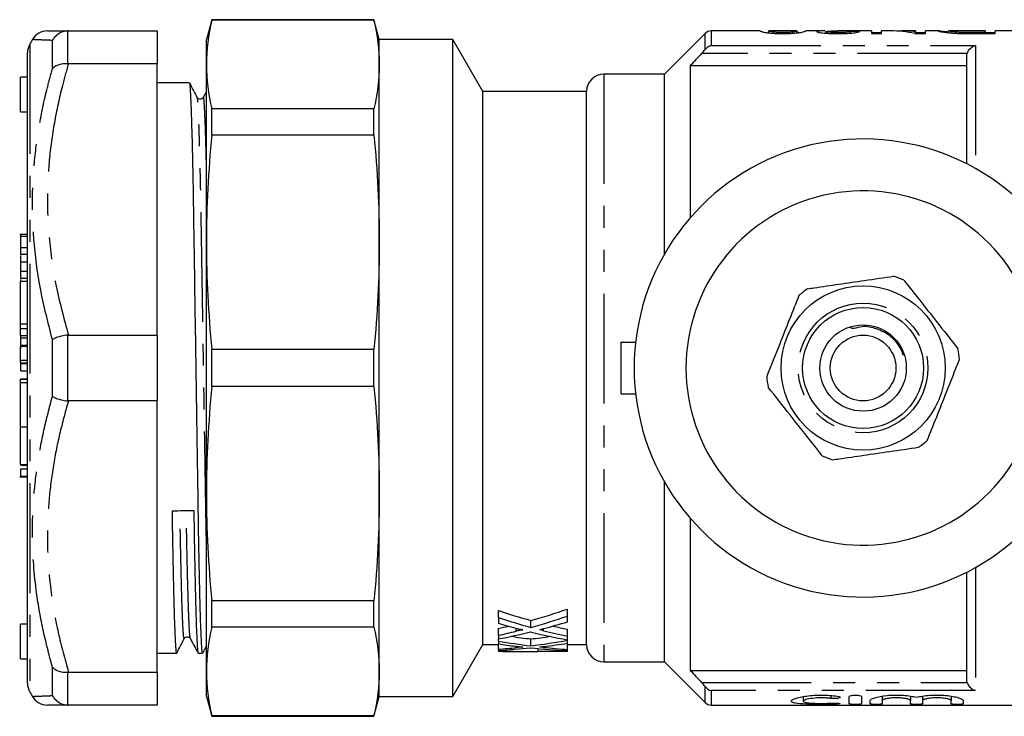
# Model space of a CAD drawing. Extents: x 129 to 278, y 91 to 265.
# Drawn here: x 129 to 186, y 91 to 131 of the extents above; entities that cross this region are included whole.
import ezdxf

# ---------------------------------------------------------------- set-up
doc = ezdxf.new("R2010")
doc.units = 0
doc.linetypes.add('PHANTOM', pattern=[12.7, 6.35, -1.27, 1.27, -1.27, 1.27, -1.27])
doc.layers.get('0').update_dxf_attribs({"linetype": 'CONTINUOUS'})

msp = doc.modelspace()

# ---------------------------------------------------------------- linework, layer by layer
at = {"color": 7, "linetype": 'CONTINUOUS'}
for p, q in [((140.475, 130.839), (140.167, 129.689)), ((149.859, 130.839), (140.475, 130.839)), ((140.475, 130.811), (140.475, 130.839)), ((149.859, 130.811), (140.475, 130.811)), ((150.167, 129.689), (149.859, 130.839)), ((149.859, 130.811), (149.859, 130.839)), ((132.176, 130.189), (132.12, 130.188)), ((132.176, 130.189), (137.31, 130.189)), ((137.31, 130.189), (137.31, 128.281)), ((169.021, 130.043), (166.667, 127.689)), ((172.205, 130.189), (169.374, 130.189)), ((172.205, 130.187), (172.198, 130.189)), ((172.717, 130.189), (172.722, 130.188)), ((172.717, 130.074), (172.717, 130.189)), ((174.321, 130.189), (172.722, 130.189)), ((174.321, 130.186), (174.333, 130.189)), ((174.333, 130.075), (174.333, 130.189)), ((174.449, 130.115), (174.333, 130.106)), ((175.969, 130.189), (174.847, 130.189)), ((174.852, 130.189), (174.847, 130.188)), ((176.006, 130.062), (176.006, 130.153)), ((178.659, 130.189), (176.702, 130.189)), ((177.448, 130.064), (177.448, 130.158)), ((178.659, 130.189), (178.659, 130.037)), ((179.236, 130.079), (178.659, 130.079)), ((178.659, 130.037), (179.236, 130.037)), ((179.754, 130.189), (179.236, 130.189)), ((179.236, 130.037), (179.236, 130.189)), ((181.198, 130.189), (180.471, 130.189)), ((181.165, 130.037), (181.775, 130.037)), ((181.198, 130.189), (181.198, 130.149)), ((181.198, 130.037), (181.198, 130.149)), ((181.775, 130.079), (181.198, 130.079)), ((182.536, 130.189), (181.775, 130.189)), ((181.775, 130.037), (181.775, 130.189)), ((182.536, 130.188), (182.525, 130.188)), ((183.102, 130.188), (183.111, 130.188)), ((183.102, 130.087), (183.102, 130.188)), ((185.236, 130.189), (183.111, 130.189)), ((183.778, 130.044), (183.778, 130.104)), ((185.236, 130.095), (184.432, 130.095)), ((184.443, 130.037), (185.813, 130.037)), ((185.236, 130.189), (185.236, 130.095)), ((185.236, 130.037), (185.236, 130.095)), ((185.813, 130.079), (185.236, 130.079)), ((193.267, 130.189), (185.813, 130.189)), ((185.813, 130.037), (185.813, 130.189)), ((130.099, 129.689), (129.944, 129.421)), ((140.167, 128.243), (140.167, 129.689)), ((154.435, 129.689), (150.167, 129.689)), ((150.167, 128.243), (150.167, 129.689)), ((156.167, 126.689), (154.435, 129.689)), ((154.435, 91.689), (154.435, 129.689)), ((129.81, 114.436), (129.81, 128.921)), ((132.12, 128.283), (132.176, 128.281)), ((137.31, 128.281), (132.176, 128.281)), ((137.31, 112.597), (137.31, 128.281)), ((140.167, 117.96), (140.167, 128.243)), ((150.167, 117.96), (150.167, 128.243)), ((184.167, 122.503), (184.167, 128.717)), ((166.667, 127.689), (163.167, 127.689)), ((166.667, 117.27), (166.667, 127.689)), ((168.167, 128.189), (168.167, 119.382)), ((168.167, 128.189), (184.167, 128.189)), ((129.81, 127.506), (129.41, 127.506)), ((129.41, 125.506), (129.41, 127.506)), ((139.196, 127.189), (137.31, 127.189)), ((140.167, 126.685), (139.987, 126.343)), ((162.167, 126.689), (156.167, 126.689)), ((156.167, 94.689), (156.167, 126.689)), ((162.167, 94.689), (162.167, 126.689)), ((139.637, 126.289), (139.633, 126.291)), ((139.66, 126.313), (139.634, 126.345)), ((139.988, 126.3), (139.987, 126.298)), ((129.41, 125.506), (129.81, 125.506)), ((140.475, 124.159), (140.475, 125.675)), ((149.859, 125.675), (140.475, 125.675)), ((149.859, 124.159), (149.859, 125.675)), ((149.859, 124.159), (140.475, 124.159)), ((129.81, 118.407), (129.36, 118.407)), ((129.41, 118.31), (129.41, 117.664)), ((140.167, 103.418), (140.167, 117.96)), ((150.167, 103.418), (150.167, 117.96)), ((129.41, 117.664), (129.81, 117.664)), ((129.41, 117.664), (129.41, 117.272)), ((129.41, 117.272), (129.81, 117.272)), ((129.41, 116.833), (129.41, 116.286)), ((129.41, 116.286), (129.81, 116.286)), ((129.41, 116.286), (129.41, 115.89)), ((129.41, 115.89), (129.81, 115.89)), ((129.81, 115.689), (129.41, 115.689)), ((129.41, 113.253), (129.41, 115.689)), ((129.41, 114.113), (129.36, 114.113)), ((129.81, 113.9), (129.81, 114.436)), ((129.81, 111.67), (129.81, 113.9)), ((129.41, 112.982), (129.41, 113.253)), ((129.41, 112.982), (129.81, 112.982)), ((129.41, 112.577), (129.41, 112.982)), ((129.41, 112.577), (129.81, 112.577)), ((129.41, 112.577), (129.41, 112.438)), ((129.41, 112.438), (129.81, 112.438)), ((129.41, 112.438), (129.41, 112.013)), ((132.176, 112.597), (132.12, 112.593)), ((132.176, 112.597), (137.31, 112.597)), ((137.31, 112.597), (137.31, 108.781)), ((129.41, 112.013), (129.81, 112.013)), ((129.81, 111.933), (129.41, 111.933)), ((129.41, 111.133), (129.41, 111.933)), ((140.475, 109.617), (140.475, 111.761)), ((149.859, 111.761), (140.475, 111.761)), ((149.859, 109.617), (149.859, 111.761)), ((164.167, 109.189), (164.167, 112.189)), ((164.167, 112.189), (165.002, 112.189)), ((129.41, 110.994), (129.41, 111.133)), ((129.81, 111.431), (129.81, 111.67)), ((129.81, 108.509), (129.81, 111.431)), ((129.41, 110.993), (129.41, 110.994)), ((129.41, 110.993), (129.81, 110.993)), ((129.41, 110.993), (129.41, 110.95)), ((129.41, 110.95), (129.81, 110.95)), ((129.41, 110.95), (129.41, 110.525)), ((129.41, 110.525), (129.81, 110.525)), ((129.81, 110.05), (129.41, 110.05)), ((129.41, 110.048), (129.41, 110.05)), ((129.41, 109.854), (129.41, 110.048)), ((129.41, 109.885), (129.36, 109.885)), ((129.41, 107.293), (129.41, 109.854)), ((149.859, 109.617), (140.475, 109.617)), ((164.167, 109.189), (165.002, 109.189)), ((129.81, 108.048), (129.81, 108.509)), ((132.12, 108.785), (132.176, 108.781)), ((137.31, 108.781), (132.176, 108.781)), ((137.31, 93.097), (137.31, 108.781)), ((129.81, 106.38), (129.81, 108.048)), ((129.41, 107.293), (129.81, 107.293)), ((129.41, 105.098), (129.41, 107.293)), ((129.41, 106.569), (129.36, 106.569)), ((129.81, 105.93), (129.81, 106.38)), ((129.81, 92.457), (129.81, 105.93)), ((129.41, 105.098), (129.81, 105.098)), ((129.41, 105.075), (129.81, 105.075)), ((129.41, 104.865), (129.81, 104.865)), ((129.41, 104.865), (129.41, 104.435)), ((129.36, 104.397), (129.81, 104.397)), ((129.41, 104.435), (129.81, 104.435)), ((129.41, 104.435), (129.41, 104.416)), ((166.667, 93.689), (166.667, 104.108)), ((140.167, 93.135), (140.167, 103.418)), ((150.167, 93.135), (150.167, 103.418)), ((168.167, 101.996), (168.167, 93.189)), ((184.167, 92.661), (184.167, 98.876)), ((149.859, 97.219), (140.475, 97.219)), ((140.475, 95.703), (140.475, 97.219)), ((149.859, 95.703), (149.859, 97.219)), ((157.059, 96.255), (157.059, 96.655)), ((161.059, 96.34), (161.059, 96.74)), ((161.059, 96.008), (161.059, 96.34)), ((129.81, 95.872), (129.41, 95.872)), ((129.41, 93.872), (129.41, 95.872)), ((157.059, 96.255), (157.059, 95.923)), ((158.94, 95.686), (158.94, 96.086)), ((149.859, 95.703), (140.475, 95.703)), ((157.059, 95.222), (157.059, 95.622)), ((157.059, 95.222), (157.059, 95.014)), ((161.059, 95.174), (161.059, 95.574)), ((161.059, 94.967), (161.059, 95.174)), ((139.238, 95.078), (139.237, 95.08)), ((139.952, 94.195), (140.167, 94.613)), ((154.435, 91.689), (156.167, 94.689)), ((156.167, 94.689), (157.059, 94.689)), ((157.059, 94.892), (157.059, 95.014)), ((157.059, 94.892), (157.059, 94.725)), ((157.059, 94.421), (157.059, 94.725)), ((158.94, 94.613), (158.94, 95.013)), ((161.059, 94.936), (161.059, 94.967)), ((161.059, 94.767), (161.059, 94.936)), ((161.059, 94.404), (161.059, 94.767)), ((161.059, 94.689), (162.167, 94.689)), ((137.31, 94.189), (138.446, 94.189)), ((139.685, 94.189), (139.946, 94.189)), ((157.059, 94.421), (157.059, 94.353)), ((157.059, 94.336), (157.059, 94.353)), ((157.059, 94.336), (157.059, 94.301)), ((158.127, 94.289), (159.093, 94.289)), ((159.364, 94.29), (159.364, 94.456)), ((161.059, 94.29), (159.364, 94.29)), ((161.059, 94.34), (161.059, 94.404)), ((161.059, 94.29), (161.059, 94.34)), ((129.41, 93.872), (129.81, 93.872)), ((163.167, 93.689), (166.667, 93.689)), ((166.667, 93.689), (169.021, 91.336)), ((132.176, 93.097), (132.12, 93.095)), ((132.176, 93.097), (137.31, 93.097)), ((137.31, 93.097), (137.31, 91.189)), ((140.167, 91.689), (140.167, 93.135)), ((150.167, 91.689), (150.167, 93.135)), ((168.167, 93.189), (184.167, 93.189)), ((129.944, 91.957), (130.099, 91.689)), ((132.12, 91.191), (132.176, 91.189)), ((137.31, 91.189), (132.176, 91.189)), ((140.167, 91.689), (140.475, 90.539)), ((149.859, 90.539), (150.167, 91.689)), ((150.167, 91.689), (154.435, 91.689)), ((169.374, 91.189), (193.267, 91.189)), ((174.708, 91.682), (174.708, 91.416)), ((177.369, 91.252), (177.369, 91.683)), ((178.069, 91.683), (178.069, 91.252)), ((178.569, 91.252), (178.569, 91.452)), ((179.269, 91.704), (179.269, 91.452)), ((179.269, 91.452), (179.269, 91.252)), ((180.912, 91.704), (180.912, 91.452)), ((180.912, 91.252), (180.912, 91.452)), ((181.612, 91.704), (181.612, 91.452)), ((181.612, 91.452), (181.612, 91.252)), ((183.256, 91.704), (183.256, 91.452)), ((183.256, 91.252), (183.256, 91.452)), ((183.956, 91.452), (183.956, 91.252)), ((149.859, 90.568), (140.475, 90.568)), ((140.475, 90.539), (140.475, 90.568)), ((140.475, 90.539), (149.859, 90.539)), ((149.859, 90.539), (149.859, 90.568))]:
    msp.add_line(p, q, dxfattribs=at)
at = {"color": 8, "linetype": 'PHANTOM'}
for p, q in [((132.12, 130.188), (132.12, 128.283)), ((169.021, 129.108), (169.021, 130.043)), ((169.374, 130.189), (169.374, 129.354)), ((184.432, 130.037), (184.432, 130.095)), ((129.944, 129.421), (129.944, 91.957)), ((131.254, 128), (131.254, 129.64)), ((169.374, 129.354), (184.667, 129.354)), ((184.667, 129.354), (184.667, 122.235)), ((184.19, 128.876), (168.818, 128.876)), ((163.167, 127.689), (163.167, 93.689)), ((129.41, 118.31), (129.81, 118.31)), ((129.41, 116.833), (129.81, 116.833)), ((129.41, 113.253), (129.81, 113.253)), ((131.254, 109.049), (131.254, 112.33)), ((132.12, 112.593), (132.12, 108.785)), ((129.41, 111.133), (129.81, 111.133)), ((129.41, 110.994), (129.81, 110.994)), ((129.41, 110.048), (129.81, 110.048)), ((129.41, 109.854), (129.81, 109.854)), ((184.667, 99.143), (184.667, 92.024)), ((158.097, 95.465), (158.097, 95.63)), ((159.678, 95.493), (159.678, 95.61)), ((158.097, 94.516), (158.097, 94.588)), ((159.678, 94.528), (159.678, 94.579)), ((131.254, 91.738), (131.254, 93.378)), ((132.12, 93.095), (132.12, 91.191)), ((168.818, 92.503), (184.19, 92.503)), ((169.021, 91.336), (169.021, 92.271)), ((169.374, 92.024), (169.374, 91.189)), ((184.667, 92.024), (169.374, 92.024)), ((176.304, 91.744), (176.304, 91.575)), ((176.669, 91.298), (176.669, 91.244))]:
    msp.add_line(p, q, dxfattribs=at)
at = {"color": 7, "linetype": 'CONTINUOUS'}
for radius in [4.75, 3.5, 2.5, 1.9]:
    msp.add_circle((178.167, 110.689), radius, dxfattribs=at)
at = {"color": 8, "linetype": 'PHANTOM'}
msp.add_circle((178.167, 110.689), 3.75, dxfattribs=at)
at = {"color": 7, "linetype": 'CONTINUOUS'}
for centre, radius, start, end in [((130.965, 129.189), 1, 89.9982, 149.9618), ((169.374, 129.689), 0.5, 90, 135), ((130.81, 128.921), 1, 150, 180), ((163.167, 126.689), 1, 90, 180), ((178.167, 110.689), 13.25, 35.599, 324.401), ((178.167, 110.689), 10.25, 30.3921, 329.6079), ((178.167, 110.689), 5.6, 65.0454, 71.5144), ((178.167, 110.689), 5.6, 125.0454, 131.5144), ((178.167, 110.689), 5.6, 5.0454, 11.5144), ((178.167, 110.689), 5.6, 185.0454, 191.5144), ((178.167, 110.689), 5.6, 305.0454, 311.5144), ((178.167, 110.689), 5.6, 245.0454, 251.5144), ((163.167, 94.689), 1, 180, 270), ((130.81, 92.457), 1, 180, 210), ((130.965, 92.189), 1, 210.0439, 270.0021), ((169.374, 91.689), 0.5, 225, 270)]:
    msp.add_arc(centre, radius, start, end, dxfattribs=at)
for centre, major_axis, ratio, start_param, end_param in [((167.521, 110.689), (175.5, 0), 0.111111, 1.511237, 1.514201), ((179.754, 110.689), (0, 19.5), 0.580733, 6.158248, 6.283185), ((180.471, 110.689), (0, 19.5), 0.580575, 6.218902, 6.314823), ((138.81, 110.689), (1074.739, 14.29), 0.007675, 4.711715, 4.712868), ((169.675, 110.689), (26.271, 0), 0.609029, 4.211492, 4.291471), ((148.284, 110.689), (26.081, 0), 0.613464, 5.133307, 5.224282), ((148.284, 110.289), (26.081, 0), 0.613464, 5.133307, 5.224282), ((169.675, 110.289), (26.271, 0), 0.609029, 4.211492, 4.291471), ((168.619, 110.289), (26.262, 0), 0.60925, 4.256569, 4.298757), ((148.271, 110.689), (26.116, 0), 0.612654, 5.055568, 5.079333), ((149.299, 110.289), (26.083, 0), 0.613426, 5.121486, 5.180124), ((169.665, 110.689), (26.245, 0), 0.609629, 4.344405, 4.378289), ((148.271, 110.289), (26.116, 0), 0.612654, 5.055568, 5.098131), ((149.297, 110.289), (26.088, 0), 0.613305, 5.014483, 5.090413), ((164.202, 110.689), (26.271, 0), 0.609029, 4.467165, 4.510761), ((168.624, 110.289), (26.275, 0), 0.608941, 4.334365, 4.42035), ((153.717, 110.689), (26.081, 0), 0.613464, 4.914017, 4.957319), ((169.665, 110.289), (26.245, 0), 0.609629, 4.321994, 4.378289), ((164.202, 110.289), (26.271, 0), 0.609029, 4.437044, 4.510761), ((163.148, 110.289), (26.262, 0), 0.60925, 4.478394, 4.517554), ((153.717, 110.289), (26.081, 0), 0.613464, 4.914017, 4.997741), ((154.733, 110.289), (26.083, 0), 0.613426, 4.902988, 4.957364), ((153.712, 110.289), (26.116, 0), 0.612654, 4.840892, 4.881101), ((154.732, 110.289), (26.088, 0), 0.613305, 4.801695, 4.873841), ((159.093, 110.289), (26.639, 0), 0.600626, 4.635948, 4.722561), ((158.127, 110.289), (28.25, 0), 0.566372, 4.674575, 4.712389), ((163.15, 110.289), (26.275, 0), 0.608941, 4.550937, 4.632733), ((164.198, 110.289), (26.245, 0), 0.609629, 4.539306, 4.592516)]:
    msp.add_ellipse(centre, major_axis=major_axis, ratio=ratio, start_param=start_param, end_param=end_param, dxfattribs=at)
for points in [[(140.475, 130.811), (140.276, 129.955), (140.167, 129.099), (140.167, 128.243)], [(149.859, 130.811), (150.059, 129.955), (150.167, 129.099), (150.167, 128.243)], [(183.735, 130.045), (183.965, 130.038), (184.205, 130.037), (184.443, 130.037)], [(184.432, 130.095), (184.21, 130.096), (183.984, 130.096), (183.778, 130.104)], [(169.021, 129.108), (169.124, 129.238), (169.25, 129.318), (169.374, 129.354)], [(168.818, 128.876), (168.601, 128.647), (168.384, 128.418), (168.167, 128.189)], [(168.818, 128.876), (168.891, 128.952), (168.96, 129.031), (169.021, 129.108)], [(184.167, 128.717), (184.167, 128.771), (184.175, 128.824), (184.19, 128.876)], [(140.167, 128.243), (140.167, 127.387), (140.276, 126.531), (140.475, 125.675)], [(150.167, 128.243), (150.167, 127.387), (150.059, 126.531), (149.859, 125.675)], [(140.475, 124.159), (140.276, 122.093), (140.167, 120.027), (140.167, 117.96)], [(149.859, 124.159), (150.059, 122.093), (150.167, 120.027), (150.167, 117.96)], [(140.167, 117.96), (140.167, 115.894), (140.276, 113.827), (140.475, 111.761)], [(150.167, 117.96), (150.167, 115.894), (150.059, 113.827), (149.859, 111.761)], [(140.475, 109.617), (140.276, 107.551), (140.167, 105.485), (140.167, 103.418)], [(149.859, 109.617), (150.059, 107.551), (150.167, 105.485), (150.167, 103.418)], [(140.167, 103.418), (140.167, 101.352), (140.276, 99.285), (140.475, 97.219)], [(150.167, 103.418), (150.167, 101.352), (150.059, 99.285), (149.859, 97.219)], [(140.475, 95.703), (140.276, 94.847), (140.167, 93.991), (140.167, 93.135)], [(149.859, 95.703), (150.059, 94.847), (150.167, 93.991), (150.167, 93.135)], [(140.167, 93.135), (140.167, 92.28), (140.276, 91.424), (140.475, 90.568)], [(150.167, 93.135), (150.167, 92.28), (150.059, 91.424), (149.859, 90.568)], [(168.167, 93.189), (168.384, 92.96), (168.601, 92.731), (168.818, 92.503)], [(169.021, 92.271), (168.96, 92.348), (168.891, 92.426), (168.818, 92.503)], [(184.19, 92.503), (184.175, 92.554), (184.167, 92.607), (184.167, 92.661)], [(169.021, 92.271), (169.124, 92.141), (169.25, 92.06), (169.374, 92.024)]]:
    msp.add_open_spline(points, degree=3, dxfattribs=at)
for points, knots in [([(130.97, 130.189), (130.988, 130.189), (131.031, 130.189), (131.424, 130.189), (131.925, 130.189), (132.176, 130.189)], [0, 0, 0, 0, 0.270703, 0.63392, 1, 1, 1, 1]), ([(132.12, 130.188), (132.007, 130.17), (131.781, 130.135), (131.475, 129.942), (131.317, 129.754), (131.255, 129.643), (131.254, 129.64)], [0, 0, 0, 0, 0.320073, 0.639866, 0.991349, 1, 1, 1, 1]), ([(172.198, 130.189), (172.199, 130.188), (172.2, 130.185), (172.212, 130.179), (172.222, 130.174), (172.266, 130.157), (172.323, 130.142), (172.453, 130.113), (172.504, 130.103), (172.604, 130.087), (172.641, 130.082), (172.725, 130.072), (172.772, 130.068), (172.923, 130.055), (173.036, 130.048), (173.215, 130.041), (173.276, 130.04), (173.399, 130.038), (173.462, 130.037), (173.525, 130.037)], [0, 0, 0, 0, 0.125, 0.125, 0.25, 0.25, 0.5, 0.5, 0.625, 0.625, 0.6875, 0.6875, 0.75, 0.75, 0.875, 0.875, 0.9375, 0.9375, 1, 1, 1, 1]), ([(173.53, 130.095), (173.485, 130.095), (173.439, 130.096), (173.351, 130.097), (173.306, 130.099), (173.183, 130.104), (173.109, 130.109), (172.987, 130.121), (172.934, 130.127), (172.857, 130.139), (172.831, 130.145), (172.768, 130.162), (172.747, 130.171), (172.722, 130.183), (172.718, 130.187), (172.717, 130.189)], [0, 0, 0, 0, 0.0625, 0.0625, 0.125, 0.125, 0.25, 0.25, 0.375, 0.375, 0.5, 0.5, 0.75, 0.75, 1, 1, 1, 1]), ([(173.525, 130.037), (173.587, 130.037), (173.649, 130.038), (173.771, 130.04), (173.832, 130.041), (173.95, 130.045), (174.009, 130.048), (174.12, 130.055), (174.172, 130.059), (174.321, 130.072), (174.405, 130.082), (174.544, 130.103), (174.6, 130.113), (174.731, 130.142), (174.783, 130.158), (174.827, 130.174), (174.837, 130.179), (174.849, 130.185), (174.85, 130.188), (174.852, 130.189)], [0, 0, 0, 0, 0.0625, 0.0625, 0.125, 0.125, 0.1875, 0.1875, 0.25, 0.25, 0.375, 0.375, 0.5, 0.5, 0.75, 0.75, 0.875, 0.875, 1, 1, 1, 1]), ([(174.091, 130.123), (174.057, 130.12), (174.023, 130.116), (173.942, 130.109), (173.898, 130.106), (173.803, 130.101), (173.75, 130.099), (173.643, 130.096), (173.587, 130.095), (173.53, 130.095)], [0, 0, 0, 0, 0.25, 0.25, 0.5, 0.5, 0.75, 0.75, 1, 1, 1, 1]), ([(174.333, 130.189), (174.331, 130.187), (174.323, 130.18), (174.278, 130.163), (174.257, 130.156), (174.211, 130.145), (174.194, 130.141), (174.15, 130.132), (174.121, 130.128), (174.091, 130.123)], [0, 0, 0, 0, 0.5, 0.5, 0.75, 0.75, 0.875, 0.875, 1, 1, 1, 1]), ([(175.969, 130.188), (175.923, 130.188), (175.724, 130.19), (175.524, 130.18), (175.496, 130.16), (175.486, 130.153)], [0, 0, 0, 0, 0.160306, 0.699415, 1, 1, 1, 1]), ([(175.486, 130.153), (175.488, 130.148), (175.493, 130.143), (175.518, 130.131), (175.537, 130.125), (175.594, 130.111), (175.629, 130.105), (175.713, 130.091), (175.764, 130.084), (175.875, 130.072), (175.936, 130.066), (176.07, 130.055), (176.144, 130.051), (176.296, 130.044), (176.376, 130.041), (176.538, 130.038), (176.62, 130.037), (176.702, 130.037)], [0, 0, 0, 0, 0.125, 0.125, 0.25, 0.25, 0.375, 0.375, 0.5, 0.5, 0.625, 0.625, 0.75, 0.75, 0.875, 0.875, 1, 1, 1, 1]), ([(176.006, 130.153), (176.03, 130.161), (176.087, 130.179), (176.392, 130.189), (176.616, 130.187), (176.702, 130.187)], [0, 0, 0, 0, 0.3219, 0.739039, 1, 1, 1, 1]), ([(176.712, 130.095), (176.618, 130.096), (176.525, 130.097), (176.347, 130.103), (176.268, 130.109), (176.139, 130.121), (176.086, 130.128), (176.037, 130.137), (176.026, 130.141), (176.009, 130.147), (176.006, 130.15), (176.006, 130.153)], [0, 0, 0, 0, 0.25, 0.25, 0.5, 0.5, 0.75, 0.75, 0.875, 0.875, 1, 1, 1, 1]), ([(176.702, 130.037), (176.785, 130.037), (176.869, 130.038), (177.033, 130.041), (177.114, 130.043), (177.273, 130.05), (177.348, 130.055), (177.488, 130.065), (177.553, 130.071), (177.726, 130.091), (177.811, 130.106), (177.895, 130.126), (177.917, 130.132), (177.95, 130.144), (177.959, 130.15), (177.967, 130.155)], [0, 0, 0, 0, 0.125, 0.125, 0.25, 0.25, 0.375, 0.375, 0.5, 0.5, 0.75, 0.75, 0.875, 0.875, 1, 1, 1, 1]), ([(177.448, 130.158), (177.446, 130.152), (177.436, 130.146), (177.377, 130.131), (177.331, 130.124), (177.196, 130.11), (177.111, 130.104), (176.969, 130.099), (176.918, 130.097), (176.816, 130.096), (176.764, 130.095), (176.712, 130.095)], [0, 0, 0, 0, 0.25, 0.25, 0.5, 0.5, 0.75, 0.75, 0.875, 0.875, 1, 1, 1, 1]), ([(182.525, 130.188), (182.528, 130.186), (182.533, 130.182), (182.575, 130.17), (182.607, 130.162), (182.703, 130.143), (182.764, 130.131), (182.887, 130.113), (182.933, 130.107), (183.035, 130.094), (183.092, 130.088), (183.151, 130.082)], [0, 0, 0, 0, 0.25, 0.25, 0.5, 0.5, 0.75, 0.75, 0.875, 0.875, 1, 1, 1, 1]), ([(183.102, 130.122), (182.992, 130.133), (182.691, 130.164), (182.607, 130.178), (182.554, 130.187)], [0, 0, 0, 0, 0.36331, 1, 1, 1, 1]), ([(183.778, 130.104), (183.743, 130.106), (183.709, 130.107), (183.645, 130.111), (183.615, 130.113), (183.53, 130.12), (183.477, 130.125), (183.341, 130.139), (183.269, 130.149), (183.172, 130.165), (183.144, 130.172), (183.109, 130.183), (183.103, 130.186), (183.102, 130.188)], [0, 0, 0, 0, 0.0625, 0.0625, 0.125, 0.125, 0.25, 0.25, 0.5, 0.5, 0.75, 0.75, 1, 1, 1, 1]), ([(183.151, 130.082), (183.193, 130.078), (183.235, 130.074), (183.325, 130.066), (183.373, 130.063), (183.472, 130.057), (183.522, 130.054), (183.627, 130.049), (183.681, 130.047), (183.735, 130.045)], [0, 0, 0, 0, 0.25, 0.25, 0.5, 0.5, 0.75, 0.75, 1, 1, 1, 1]), ([(184.19, 128.876), (184.23, 129.006), (184.307, 129.114), (184.479, 129.274), (184.573, 129.327), (184.667, 129.354)], [0, 0, 0, 0, 0.5, 0.5, 1, 1, 1, 1]), ([(132.12, 128.283), (132.007, 128.284), (131.781, 128.286), (131.475, 128.185), (131.317, 128.072), (131.255, 128.002), (131.254, 128)], [0, 0, 0, 0, 0.320073, 0.639866, 0.991347, 1, 1, 1, 1]), ([(139.946, 94.231), (139.939, 94.231), (139.92, 94.23), (139.887, 94.678), (139.848, 95.532), (139.808, 96.796), (139.768, 98.405), (139.73, 100.293), (139.696, 102.399), (139.662, 104.7), (139.624, 107.183), (139.585, 109.796), (139.544, 112.443), (139.505, 115.024), (139.468, 117.448), (139.435, 119.688), (139.4, 121.726), (139.361, 123.533), (139.321, 125.034), (139.281, 126.176), (139.243, 126.887), (139.215, 127.205), (139.2, 127.159), (139.196, 127.147)], [0, 0, 0, 0, 0.032062, 0.081708, 0.132409, 0.183545, 0.234463, 0.284525, 0.333158, 0.381791, 0.431854, 0.482772, 0.533907, 0.584609, 0.634254, 0.682512, 0.73168, 0.782095, 0.833158, 0.884221, 0.934637, 0.983804, 1, 1, 1, 1]), ([(139.637, 126.339), (139.565, 126.479), (139.42, 126.758), (139.276, 127.038), (139.204, 127.177)], [0, 0, 0, 0, 0.499996, 1, 1, 1, 1]), ([(139.988, 126.344), (139.964, 126.312), (139.918, 126.251), (139.776, 126.227), (139.713, 126.267), (139.683, 126.285)], [0, 0, 0, 0, 0.3538536, 0.6917736, 1, 1, 1, 1]), ([(129.41, 118.393), (129.41, 118.395), (129.41, 118.402), (129.41, 118.347), (129.41, 118.31)], [0, 0, 0, 0, 0.345562, 1, 1, 1, 1]), ([(129.41, 117.202), (129.41, 117.167), (129.41, 116.978), (129.41, 116.898), (129.41, 116.833)], [0, 0, 0, 0, 0.186854, 1, 1, 1, 1]), ([(129.41, 115.801), (129.41, 115.769), (129.41, 115.725), (129.41, 115.697), (129.41, 115.689)], [0, 0, 0, 0, 0.70868, 1, 1, 1, 1]), ([(174.951, 115.274), (175.08, 115.293), (175.676, 115.379), (176.774, 115.539), (178.334, 115.766), (179.38, 115.918), (179.943, 116)], [0, 0, 0, 0, 0.07896, 0.365173, 0.658395, 1, 1, 1, 1]), ([(180.53, 115.766), (180.833, 115.382), (181.446, 114.605), (182.509, 113.259), (183.237, 112.335), (183.654, 111.807)], [0, 0, 0, 0, 0.294848, 0.596544, 1, 1, 1, 1]), ([(174.455, 114.882), (174.274, 114.428), (173.908, 113.508), (173.273, 111.915), (172.838, 110.822), (172.589, 110.197)], [0, 0, 0, 0, 0.294848, 0.596544, 1, 1, 1, 1]), ([(180.507, 111.416), (180.417, 111.632), (180.218, 112.106), (179.627, 112.668), (178.846, 113.011), (178.142, 113.149), (177.593, 112.931), (177.441, 113.018), (177.394, 113.044)], [0, 0, 0, 0, 0.179737, 0.394359, 0.610207, 0.83139, 0.948525, 1, 1, 1, 1]), ([(132.12, 112.593), (132.007, 112.575), (131.781, 112.539), (131.475, 112.445), (131.317, 112.371), (131.255, 112.331), (131.254, 112.33)], [0, 0, 0, 0, 0.320073, 0.639866, 0.991348, 1, 1, 1, 1]), ([(129.41, 112.013), (129.41, 112.003), (129.41, 111.946), (129.41, 111.868), (129.41, 111.804)], [0, 0, 0, 0, 0.191706, 1, 1, 1, 1]), ([(181.879, 106.496), (182.06, 106.951), (182.426, 107.871), (183.061, 109.463), (183.496, 110.556), (183.745, 111.182)], [0, 0, 0, 0, 0.294848, 0.596544, 1, 1, 1, 1]), ([(175.805, 105.612), (175.501, 105.996), (174.888, 106.774), (173.826, 108.119), (173.097, 109.043), (172.68, 109.571)], [0, 0, 0, 0, 0.294848, 0.596544, 1, 1, 1, 1]), ([(131.254, 109.049), (131.255, 109.048), (131.317, 109.007), (131.475, 108.933), (131.781, 108.84), (132.007, 108.803), (132.12, 108.785)], [0, 0, 0, 0, 0.008652, 0.360134, 0.679927, 1, 1, 1, 1]), ([(176.392, 105.378), (176.52, 105.397), (177.116, 105.484), (178.214, 105.643), (179.774, 105.87), (180.82, 106.023), (181.383, 106.104)], [0, 0, 0, 0, 0.07896, 0.365173, 0.658395, 1, 1, 1, 1]), ([(138.446, 94.231), (138.439, 94.231), (138.42, 94.23), (138.387, 94.678), (138.348, 95.532), (138.308, 96.796), (138.268, 98.407), (138.23, 100.284), (138.207, 101.722), (138.196, 102.431)], [0, 0, 0, 0, 0.096238, 0.245253, 0.397436, 0.550925, 0.703758, 0.854024, 1, 1, 1, 1]), ([(139.435, 102.447), (139.446, 101.738), (139.469, 100.299), (139.507, 98.42), (139.547, 96.806), (139.587, 95.54), (139.626, 94.683), (139.659, 94.231), (139.678, 94.231), (139.685, 94.231)], [0, 0, 0, 0, 0.145815, 0.295916, 0.448581, 0.601901, 0.753916, 0.902767, 1, 1, 1, 1]), ([(158.064, 95.638), (158.131, 95.62), (158.199, 95.603), (158.267, 95.585), (158.301, 95.576), (158.334, 95.567), (158.368, 95.558), (158.402, 95.549), (158.436, 95.541), (158.47, 95.532)], [0, 0, 0, 0, 0.0002437306, 0.0002437306, 0.0002437306, 0.0003655994, 0.0003655994, 0.0003655994, 0.0004874757, 0.0004874757, 0.0004874757, 0.0004874757]), ([(158.47, 95.532), (158.462, 95.533), (158.453, 95.535), (158.436, 95.534), (158.427, 95.533), (158.402, 95.531), (158.385, 95.528), (158.337, 95.52), (158.306, 95.514), (158.215, 95.494), (158.156, 95.479), (158.097, 95.465)], [0, 0, 0, 0, 0.0625, 0.0625, 0.125, 0.125, 0.25, 0.25, 0.5, 0.5, 1, 1, 1, 1]), ([(159.451, 95.55), (159.488, 95.56), (159.525, 95.57), (159.562, 95.58), (159.581, 95.585), (159.6, 95.59), (159.618, 95.595), (159.637, 95.6), (159.656, 95.605), (159.674, 95.609)], [0, 0, 0, 0, 0.000134581, 0.000134581, 0.000134581, 0.0002018758, 0.0002018758, 0.0002018758, 0.0002691716, 0.0002691716, 0.0002691716, 0.0002691716]), ([(159.678, 95.493), (159.659, 95.498), (159.64, 95.502), (159.621, 95.507), (159.602, 95.512), (159.583, 95.517), (159.564, 95.522), (159.526, 95.531), (159.488, 95.541), (159.451, 95.55)], [0, 0, 0, 0, 0.0000678776, 0.0000678776, 0.0000678776, 0.0001357553, 0.0001357553, 0.0001357553, 0.0002715135, 0.0002715135, 0.0002715135, 0.0002715135]), ([(138.452, 94.195), (138.524, 94.335), (138.668, 94.614), (138.812, 94.894), (138.884, 95.034)], [0, 0, 0, 0, 0.500005, 1, 1, 1, 1]), ([(138.884, 95.033), (138.897, 95.054), (138.926, 95.098), (139.029, 95.15), (139.168, 95.128), (139.214, 95.066), (139.238, 95.035)], [0, 0, 0, 0, 0.2154507, 0.4572689, 0.7223851, 1, 1, 1, 1]), ([(139.237, 95.035), (139.311, 94.895), (139.458, 94.615), (139.606, 94.335), (139.679, 94.195)], [0, 0, 0, 0, 0.499993, 1, 1, 1, 1]), ([(158.064, 94.592), (158.131, 94.584), (158.199, 94.576), (158.267, 94.568), (158.301, 94.564), (158.334, 94.56), (158.368, 94.556), (158.402, 94.552), (158.436, 94.549), (158.47, 94.545)], [0, 0, 0, 0, 0.000239026, 0.000239026, 0.000239026, 0.0003585419, 0.0003585419, 0.0003585419, 0.0004780638, 0.0004780638, 0.0004780638, 0.0004780638]), ([(158.47, 94.545), (158.437, 94.547), (158.402, 94.544), (158.338, 94.54), (158.307, 94.537), (158.216, 94.529), (158.156, 94.522), (158.097, 94.516)], [0, 0, 0, 0, 0.25, 0.25, 0.5, 0.5, 1, 1, 1, 1]), ([(159.451, 94.553), (159.488, 94.557), (159.525, 94.562), (159.562, 94.566), (159.581, 94.568), (159.6, 94.57), (159.618, 94.572), (159.637, 94.575), (159.656, 94.577), (159.674, 94.579)], [0, 0, 0, 0, 0.0001319496, 0.0001319496, 0.0001319496, 0.0001979288, 0.0001979288, 0.0001979288, 0.0002639091, 0.0002639091, 0.0002639091, 0.0002639091]), ([(159.678, 94.528), (159.659, 94.53), (159.64, 94.532), (159.621, 94.534), (159.602, 94.536), (159.583, 94.538), (159.564, 94.54), (159.526, 94.545), (159.488, 94.549), (159.451, 94.553)], [0, 0, 0, 0, 0.000066627, 0.000066627, 0.000066627, 0.000133254, 0.000133254, 0.000133254, 0.0002665101, 0.0002665101, 0.0002665101, 0.0002665101]), ([(131.254, 93.378), (131.255, 93.377), (131.317, 93.307), (131.475, 93.193), (131.781, 93.093), (132.007, 93.094), (132.12, 93.095)], [0, 0, 0, 0, 0.008653, 0.360134, 0.679927, 1, 1, 1, 1]), ([(184.19, 92.503), (184.23, 92.372), (184.307, 92.264), (184.479, 92.105), (184.573, 92.052), (184.667, 92.024)], [0, 0, 0, 0, 0.5, 0.5, 1, 1, 1, 1]), ([(131.254, 91.738), (131.255, 91.735), (131.317, 91.625), (131.475, 91.437), (131.781, 91.243), (132.007, 91.208), (132.12, 91.191)], [0, 0, 0, 0, 0.008651, 0.360134, 0.679927, 1, 1, 1, 1]), ([(176.669, 91.244), (176.535, 91.238), (176.394, 91.234), (176.095, 91.228), (175.94, 91.227), (175.63, 91.227), (175.473, 91.228), (175.173, 91.233), (175.027, 91.237), (174.622, 91.254), (174.396, 91.272), (174.164, 91.316), (174.105, 91.333), (174.026, 91.371), (174.007, 91.393), (174.008, 91.441), (174.03, 91.466), (174.111, 91.519), (174.17, 91.546), (174.325, 91.599), (174.42, 91.625), (174.638, 91.672), (174.763, 91.694), (175.03, 91.73), (175.176, 91.744), (175.477, 91.763), (175.63, 91.768), (175.944, 91.766), (176.096, 91.76), (176.394, 91.739), (176.538, 91.724), (176.669, 91.705)], [0, 0, 0, 0, 0.0625, 0.0625, 0.125, 0.125, 0.1875, 0.1875, 0.25, 0.25, 0.375, 0.375, 0.4375, 0.4375, 0.5, 0.5, 0.5625, 0.5625, 0.625, 0.625, 0.6875, 0.6875, 0.75, 0.75, 0.8125, 0.8125, 0.875, 0.875, 0.9375, 0.9375, 1, 1, 1, 1]), ([(177.369, 91.683), (177.369, 91.704), (177.406, 91.725), (177.533, 91.757), (177.625, 91.767), (177.812, 91.767), (177.903, 91.757), (178.032, 91.726), (178.069, 91.704), (178.069, 91.683)], [0, 0, 0, 0, 0.25, 0.25, 0.5, 0.5, 0.75, 0.75, 1, 1, 1, 1]), ([(178.569, 91.452), (178.569, 91.503), (178.665, 91.562), (179.019, 91.67), (179.272, 91.718), (179.861, 91.77), (180.188, 91.774), (180.791, 91.734), (181.066, 91.69), (181.262, 91.638)], [0, 0, 0, 0, 0.25, 0.25, 0.5, 0.5, 0.75, 0.75, 1, 1, 1, 1]), ([(181.262, 91.638), (181.458, 91.69), (181.731, 91.733), (182.184, 91.764), (182.34, 91.768), (182.655, 91.765), (182.808, 91.757), (183.104, 91.731), (183.239, 91.713), (183.487, 91.669), (183.593, 91.644), (183.859, 91.563), (183.956, 91.504), (183.956, 91.452)], [0, 0, 0, 0, 0.25, 0.25, 0.375, 0.375, 0.5, 0.5, 0.625, 0.625, 0.75, 0.75, 1, 1, 1, 1]), ([(132.176, 91.189), (132.057, 91.189), (131.739, 91.189), (131.343, 91.189), (131.029, 91.189), (130.987, 91.189), (130.966, 91.189)], [0, 0, 0, 0, 0.165238, 0.441549, 0.717804, 1, 1, 1, 1]), ([(176.304, 91.575), (176.224, 91.584), (176.14, 91.592), (175.961, 91.603), (175.868, 91.606), (175.59, 91.607), (175.402, 91.597), (175.079, 91.56), (174.944, 91.533), (174.758, 91.475), (174.708, 91.444), (174.707, 91.388), (174.756, 91.362), (174.941, 91.322), (175.078, 91.307), (175.32, 91.292), (175.408, 91.289), (175.588, 91.284), (175.68, 91.283), (175.868, 91.283), (175.96, 91.285), (176.139, 91.29), (176.225, 91.294), (176.304, 91.299)], [0, 0, 0, 0, 0.0625, 0.0625, 0.125, 0.125, 0.25, 0.25, 0.375, 0.375, 0.5, 0.5, 0.625, 0.625, 0.75, 0.75, 0.8125, 0.8125, 0.875, 0.875, 0.9375, 0.9375, 1, 1, 1, 1]), ([(176.669, 91.705), (176.747, 91.694), (176.805, 91.676), (176.848, 91.636), (176.834, 91.615), (176.741, 91.583), (176.662, 91.571), (176.482, 91.562), (176.383, 91.565), (176.304, 91.575)], [0, 0, 0, 0, 0.25, 0.25, 0.5, 0.5, 0.75, 0.75, 1, 1, 1, 1]), ([(176.304, 91.299), (176.382, 91.304), (176.48, 91.306), (176.658, 91.301), (176.737, 91.295), (176.833, 91.279), (176.848, 91.27), (176.805, 91.254), (176.748, 91.248), (176.669, 91.244)], [0, 0, 0, 0, 0.25, 0.25, 0.5, 0.5, 0.75, 0.75, 1, 1, 1, 1]), ([(178.069, 91.252), (178.069, 91.244), (178.031, 91.238), (177.902, 91.229), (177.81, 91.227), (177.627, 91.227), (177.536, 91.229), (177.406, 91.238), (177.369, 91.244), (177.369, 91.252)], [0, 0, 0, 0, 0.25, 0.25, 0.5, 0.5, 0.75, 0.75, 1, 1, 1, 1]), ([(179.269, 91.252), (179.269, 91.244), (179.231, 91.238), (179.102, 91.229), (179.01, 91.227), (178.827, 91.227), (178.736, 91.229), (178.606, 91.238), (178.569, 91.244), (178.569, 91.252)], [0, 0, 0, 0, 0.25, 0.25, 0.5, 0.5, 0.75, 0.75, 1, 1, 1, 1]), ([(180.912, 91.452), (180.912, 91.47), (180.891, 91.488), (180.81, 91.524), (180.749, 91.542), (180.598, 91.572), (180.507, 91.584), (180.308, 91.602), (180.199, 91.606), (179.983, 91.606), (179.874, 91.602), (179.674, 91.584), (179.584, 91.572), (179.431, 91.542), (179.371, 91.524), (179.29, 91.488), (179.269, 91.47), (179.269, 91.452)], [0, 0, 0, 0, 0.125, 0.125, 0.25, 0.25, 0.375, 0.375, 0.5, 0.5, 0.625, 0.625, 0.75, 0.75, 0.875, 0.875, 1, 1, 1, 1]), ([(181.612, 91.252), (181.612, 91.244), (181.574, 91.238), (181.445, 91.229), (181.354, 91.227), (181.171, 91.227), (181.08, 91.229), (180.949, 91.238), (180.912, 91.244), (180.912, 91.252)], [0, 0, 0, 0, 0.25, 0.25, 0.5, 0.5, 0.75, 0.75, 1, 1, 1, 1]), ([(183.256, 91.452), (183.256, 91.47), (183.235, 91.488), (183.153, 91.524), (183.093, 91.542), (182.942, 91.572), (182.85, 91.584), (182.652, 91.602), (182.542, 91.606), (182.326, 91.606), (182.218, 91.602), (182.018, 91.584), (181.927, 91.572), (181.774, 91.542), (181.715, 91.524), (181.633, 91.488), (181.612, 91.47), (181.612, 91.452)], [0, 0, 0, 0, 0.125, 0.125, 0.25, 0.25, 0.375, 0.375, 0.5, 0.5, 0.625, 0.625, 0.75, 0.75, 0.875, 0.875, 1, 1, 1, 1]), ([(183.956, 91.252), (183.956, 91.244), (183.918, 91.238), (183.789, 91.229), (183.697, 91.227), (183.514, 91.227), (183.423, 91.229), (183.293, 91.238), (183.256, 91.244), (183.256, 91.252)], [0, 0, 0, 0, 0.25, 0.25, 0.5, 0.5, 0.75, 0.75, 1, 1, 1, 1])]:
    msp.add_open_spline(points, degree=3, knots=knots, dxfattribs=at)
at = {"color": 8, "linetype": 'PHANTOM'}
for points, knots in [([(131.254, 129.64), (131.017, 129.65), (130.541, 129.669), (130.164, 129.686), (130.119, 129.688), (130.1, 129.689)], [0, 0, 0, 0, 0.358314, 0.718924, 1, 1, 1, 1]), ([(132.176, 128.281), (132.057, 127.86), (131.74, 126.734), (131.341, 124.88), (131.038, 122.702), (130.932, 120.495), (131.04, 118.056), (131.42, 115.409), (131.923, 113.537), (132.176, 112.597)], [0, 0, 0, 0, 0.082045, 0.21924, 0.356407, 0.496525, 0.636642, 0.817607, 1, 1, 1, 1]), ([(131.254, 112.33), (131.016, 113.258), (130.538, 115.119), (130.175, 117.754), (130.067, 120.195), (130.165, 122.44), (130.464, 124.682), (130.855, 126.539), (131.155, 127.637), (131.254, 128)], [0, 0, 0, 0, 0.17915, 0.359447, 0.500296, 0.641145, 0.785083, 0.929049, 1, 1, 1, 1]), ([(140.167, 100.666), (140.166, 100.738), (140.152, 101.386), (140.128, 102.841), (140.094, 105.006), (140.056, 107.368), (140.017, 109.847), (139.976, 112.36), (139.937, 114.809), (139.9, 117.111), (139.867, 119.236), (139.832, 121.17), (139.793, 122.884), (139.754, 124.264), (139.717, 125.297), (139.682, 125.955), (139.655, 126.305), (139.641, 126.292), (139.637, 126.289)], [0, 0, 0, 0, 0.008563, 0.077151, 0.14574, 0.216344, 0.288155, 0.360274, 0.431779, 0.501796, 0.569855, 0.639198, 0.7103, 0.782316, 0.847701, 0.912402, 0.975774, 1, 1, 1, 1]), ([(140.167, 122.437), (140.164, 122.569), (140.148, 123.288), (140.118, 124.295), (140.079, 125.395), (140.04, 126.067), (140.01, 126.374), (139.994, 126.318), (139.988, 126.3)], [0, 0, 0, 0, 0.048708, 0.264685, 0.480662, 0.693899, 0.901859, 1, 1, 1, 1]), ([(131.254, 93.378), (131.059, 94.115), (130.67, 95.591), (130.227, 98.196), (130.055, 100.729), (130.151, 103.159), (130.378, 105.128), (130.739, 107.096), (131.082, 108.398), (131.254, 109.049)], [0, 0, 0, 0, 0.14384, 0.288239, 0.500302, 0.624269, 0.748246, 0.874115, 1, 1, 1, 1]), ([(132.176, 108.781), (132, 108.144), (131.647, 106.868), (131.266, 104.917), (131.022, 102.941), (130.918, 100.519), (131.096, 97.987), (131.555, 95.369), (131.969, 93.856), (132.176, 93.097)], [0, 0, 0, 0, 0.124015, 0.248012, 0.373866, 0.499709, 0.705934, 0.852618, 1, 1, 1, 1]), ([(138.884, 95.056), (138.875, 95.054), (138.854, 95.047), (138.819, 95.49), (138.78, 96.306), (138.74, 97.504), (138.7, 99.037), (138.665, 100.689), (138.644, 101.908), (138.635, 102.437)], [0, 0, 0, 0, 0.123827, 0.273427, 0.426207, 0.580298, 0.733731, 0.884587, 1, 1, 1, 1]), ([(139.237, 95.08), (139.232, 95.082), (139.215, 95.087), (139.184, 95.499), (139.145, 96.308), (139.105, 97.509), (139.066, 99.042), (139.03, 100.694), (139.01, 101.913), (139.001, 102.442)], [0, 0, 0, 0, 0.075036, 0.232976, 0.394273, 0.556955, 0.718941, 0.878207, 1, 1, 1, 1]), ([(130.1, 91.689), (130.1, 91.689), (130.068, 91.688), (130.18, 91.693), (130.46, 91.706), (130.855, 91.722), (131.155, 91.734), (131.254, 91.738)], [0, 0, 0, 0, 0.000632, 0.282319, 0.570184, 0.858104, 1, 1, 1, 1])]:
    msp.add_open_spline(points, degree=3, knots=knots, dxfattribs=at)

doc.saveas('drawing.dxf')
